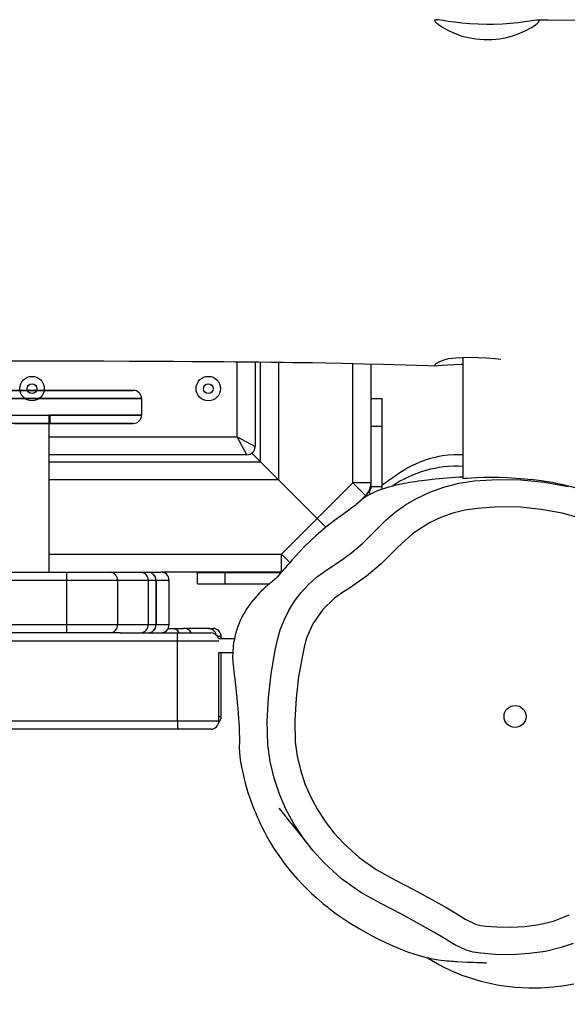
# Model space of a CAD drawing. Units: millimetres. Extents: x -516 to 2193, y 88 to 1358.
# Drawn here: x 734 to 754, y 471 to 507 of the extents above; entities that cross this region are included whole.
import ezdxf

# ---------------------------------------------------------------- set-up
doc = ezdxf.new("R2010")
doc.units = ezdxf.units.MM
doc.header["$LTSCALE"] = 45
doc.header["$PDSIZE"] = -1
doc.layers.add('VP-DIM', color=7, linetype='Continuous')
doc.layers.add('VP-EQ', color=7, linetype='Continuous', true_color=0x8a3492)
doc.dimstyles.get("Standard").update_dxf_attribs({"dimtxt": 14, "dimasz": 20, "dimexe": 20, "dimexo": 50, "dimgap": 20, "dimtad": 0, "dimdec": 0, "dimzin": 0, "dimdsep": 46, "dimtxsty": 'Standard', "dimcen": -0.09, "dimadec": 0, "dimazin": 0, "dimtfac": 1, "dimtdec": 4, "dimtofl": 0, "dimtmove": 0, "dimatfit": 3, "dimfxl": 70, "dimfxlon": 1, "dimtolj": 1, "dimtzin": 0, "dimarcsym": 0})

# ---------------------------------------------------------------- blocks, each defined once
blk = doc.blocks.new('*D1294')
at = {"layer": 'Defpoints', "color": 0}
for p in [(679.642, 770.967), (530.507, 246.34), (1615.795, 246.34)]:
    blk.add_point(p, dxfattribs=at)
at = {"layer": 'VP-DIM', "color": 0, "lineweight": -2}
for p, q in [((1545.795, 770.967), (1635.795, 770.967)), ((1615.795, 750.967), (1615.795, 546.153)), ((1615.795, 266.34), (1615.795, 471.153)), ((1545.795, 246.34), (1635.795, 246.34))]:
    blk.add_line(p, q, dxfattribs=at)
at = {"layer": 'VP-DIM', "color": 0}
for points in [[(1619.129, 750.967), (1612.462, 750.967), (1615.795, 770.967)], [(1612.462, 266.34), (1619.129, 266.34), (1615.795, 246.34)]]:
    blk.add_solid(points, dxfattribs=at)
at = {"layer": 'VP-DIM', "color": 0, "insert": (1615.795, 508.653), "char_height": 14, "attachment_point": 5, "rotation": 90}
blk.add_mtext('\\A1;530', dxfattribs=at)
blk = doc.blocks.new('*D1298')
at = {"layer": 'Defpoints', "color": 0}
for p in [(702.545, 970.653), (1701.829, 970.653), (533.118, 91.086)]:
    blk.add_point(p, dxfattribs=at)
at = {"layer": 'VP-DIM', "color": 0, "lineweight": -2}
for p, q in [((1631.829, 970.653), (1721.829, 970.653)), ((1701.829, 950.653), (1701.829, 540.508)), ((1701.829, 111.086), (1701.829, 465.508)), ((1631.829, 91.086), (1721.829, 91.086))]:
    blk.add_line(p, q, dxfattribs=at)
at = {"layer": 'VP-DIM', "color": 0}
for points in [[(1705.162, 950.653), (1698.496, 950.653), (1701.829, 970.653)], [(1698.496, 111.086), (1705.162, 111.086), (1701.829, 91.086)]]:
    blk.add_solid(points, dxfattribs=at)
at = {"layer": 'VP-DIM', "color": 0, "insert": (1701.829, 503.008), "char_height": 14, "attachment_point": 5, "rotation": 90}
blk.add_mtext('\\A1;880', dxfattribs=at)
blk = doc.blocks.new('RB1247_')
at = {"color": 0, "linetype": 'Continuous', "lineweight": 25}
for p, q in [((3750.681, 222.653), (3750.681, 218.266)), ((3742.494, 219.773), (3742.494, 222.5)), ((3743.144, 222.493), (3743.144, 219.423)), ((3743.344, 218.86), (3743.344, 222.491)), ((3743.994, 222.483), (3743.994, 218.21)), ((3746.694, 218.099), (3746.694, 222.437)), ((3747.344, 222.422), (3747.344, 218.099)), ((3733.021, 221.46), (3738.721, 221.46)), ((3738.721, 221.46), (3733.021, 221.46)), ((3739.021, 221.16), (3733.021, 221.16)), ((3733.021, 221.16), (3739.021, 221.16)), ((3739.021, 221.16), (3739.021, 220.56)), ((3747.761, 221.147), (3747.361, 221.147)), ((3747.361, 220.147), (3747.361, 221.147)), ((3747.761, 220.147), (3747.761, 221.147)), ((3733.021, 220.56), (3739.021, 220.56)), ((3733.681, 220.56), (3735.671, 220.56)), ((3734.402, 220.56), (3735.708, 220.56)), ((3735.671, 214.86), (3735.671, 220.56)), ((3735.671, 220.56), (3735.708, 220.56)), ((3739.021, 220.56), (3735.671, 220.56)), ((3735.708, 220.26), (3735.708, 220.56)), ((3738.721, 220.26), (3733.021, 220.26)), ((3734.402, 220.26), (3735.708, 220.26)), ((3735.671, 220.26), (3735.708, 220.26)), ((3735.671, 220.26), (3738.721, 220.26)), ((3747.761, 220.147), (3747.361, 220.147)), ((3747.361, 217.971), (3747.361, 220.147)), ((3747.761, 217.971), (3747.761, 220.147)), ((3735.671, 219.773), (3742.494, 219.773)), ((3742.494, 219.773), (3743.144, 219.423)), ((3742.844, 219.123), (3742.494, 219.773)), ((3742.844, 219.123), (3735.671, 219.123)), ((3743.344, 218.86), (3743.023, 219.181)), ((3735.671, 218.86), (3743.344, 218.86)), ((3743.344, 218.86), (3743.994, 218.21)), ((3743.994, 218.21), (3743.344, 218.86)), ((3743.994, 218.21), (3735.671, 218.21)), ((3745.4, 216.804), (3743.994, 218.21)), ((3745.4, 216.804), (3746.694, 218.099)), ((3747.154, 217.639), (3746.694, 218.099)), ((3747.344, 218.099), (3746.694, 218.099)), ((3747.154, 217.639), (3747.274, 217.759)), ((3747.274, 217.759), (3747.337, 217.696)), ((3747.361, 217.971), (3747.761, 217.971)), ((3747.154, 217.639), (3746.903, 217.388)), ((3744.105, 215.51), (3745.4, 216.804)), ((3745.4, 216.804), (3745.714, 216.49)), ((3745.713, 216.491), (3745.4, 216.804)), ((3735.671, 215.51), (3744.105, 215.51)), ((3744.105, 214.86), (3744.105, 215.51)), ((3744.105, 215.51), (3744.407, 215.208)), ((3731.249, 214.86), (3736.292, 214.86)), ((3736.292, 214.86), (3737.888, 214.86)), ((3736.292, 214.86), (3736.292, 214.56)), ((3737.888, 214.86), (3738.999, 214.86)), ((3738.999, 214.86), (3739.247, 214.86)), ((3739.248, 214.86), (3739.723, 214.86)), ((3744.105, 214.86), (3739.723, 214.86)), ((3741.057, 214.443), (3741.057, 214.843)), ((3741.057, 214.843), (3742.057, 214.843)), ((3742.057, 214.443), (3742.057, 214.843)), ((3742.057, 214.843), (3744.087, 214.843)), ((3736.292, 214.56), (3731.249, 214.56)), ((3738.145, 214.56), (3736.292, 214.56)), ((3736.292, 214.56), (3736.292, 212.96)), ((3738.145, 214.56), (3738.145, 212.96)), ((3739.262, 214.56), (3738.145, 214.56)), ((3739.262, 214.56), (3739.262, 212.96)), ((3739.547, 214.56), (3739.262, 214.56)), ((3739.547, 212.96), (3739.547, 214.56)), ((3739.547, 214.56), (3739.548, 214.56)), ((3739.548, 214.56), (3739.548, 212.96)), ((3740.023, 214.56), (3739.548, 214.56)), ((3740.023, 212.96), (3740.023, 214.56)), ((3741.057, 214.443), (3742.057, 214.443)), ((3742.057, 214.443), (3743.669, 214.443)), ((3731.249, 212.96), (3736.292, 212.96)), ((3736.292, 212.66), (3731.249, 212.66)), ((3736.292, 212.96), (3738.145, 212.96)), ((3736.292, 212.96), (3736.292, 212.66)), ((3737.888, 212.66), (3736.292, 212.66)), ((3738.239, 212.66), (3737.888, 212.66)), ((3738.145, 212.96), (3739.262, 212.96)), ((3738.239, 212.66), (3740.331, 212.66)), ((3739.262, 212.96), (3739.547, 212.96)), ((3739.547, 212.96), (3739.548, 212.96)), ((3739.548, 212.96), (3740.023, 212.96)), ((3739.988, 212.82), (3740.128, 212.82)), ((3740.128, 212.82), (3740.549, 212.82)), ((3740.331, 212.36), (3740.331, 212.66)), ((3740.331, 212.66), (3741.531, 212.66)), ((3741.437, 212.82), (3740.549, 212.82)), ((3741.437, 212.82), (3741.615, 212.82)), ((3740.331, 212.36), (3664.831, 212.36)), ((3740.331, 209.46), (3740.331, 212.36)), ((3741.823, 212.36), (3740.331, 212.36)), ((3741.915, 212.52), (3741.785, 212.52)), ((3741.81, 212.45), (3742.391, 212.45)), ((3741.915, 212.45), (3741.915, 212.52)), ((3741.915, 212.45), (3741.915, 212.52)), ((3741.915, 212.52), (3741.915, 212.52)), ((3741.823, 211.95), (3742.331, 211.95)), ((3741.831, 209.46), (3741.831, 211.95)), ((3741.915, 209.62), (3741.915, 211.95)), ((3741.915, 209.62), (3741.915, 211.95)), ((3664.831, 209.46), (3740.331, 209.46)), ((3740.331, 209.46), (3740.331, 209.16)), ((3740.331, 209.46), (3741.831, 209.46)), ((3741.831, 209.62), (3741.915, 209.62)), ((3741.915, 209.62), (3741.915, 209.62)), ((3740.331, 209.16), (3664.831, 209.16)), ((3741.531, 209.16), (3740.331, 209.16))]:
    blk.add_line(p, q, dxfattribs=at)
at = {"color": 0, "linetype": 'Continuous', "lineweight": 25, "flags": 128}
for points in [[(3751.556, 234.741), (3751.245, 234.748), (3750.934, 234.765), (3750.649, 234.79), (3750.382, 234.821), (3750.151, 234.852), (3749.954, 234.883), (3749.807, 234.908), (3749.705, 234.913), (3749.661, 234.897), (3749.664, 234.859), (3749.712, 234.806), (3749.804, 234.735), (3749.941, 234.648), (3750.121, 234.549), (3750.35, 234.44), (3750.621, 234.333), (3750.876, 234.264), (3751.158, 234.217), (3751.444, 234.193), (3751.742, 234.193), (3752.018, 234.216), (3752.288, 234.264), (3752.529, 234.334), (3752.752, 234.421), (3752.969, 234.52), (3753.156, 234.619), (3753.311, 234.716), (3753.414, 234.798), (3753.454, 234.853), (3753.439, 234.886), (3753.376, 234.894), (3753.264, 234.882), (3753.116, 234.859), (3752.927, 234.833), (3752.69, 234.804), (3752.414, 234.776), (3752.121, 234.755), (3751.801, 234.743), (3751.556, 234.741)], [(3765.561, 234.83), (3763.766, 234.839), (3761.096, 234.853), (3758.544, 234.866), (3756.11, 234.879), (3753.796, 234.891), (3753.373, 234.894)], [(3750.681, 222.397), (3750.627, 222.396), (3750.367, 222.386), (3750.133, 222.374), (3749.944, 222.362), (3749.797, 222.349), (3749.702, 222.337), (3749.658, 222.347), (3749.667, 222.382), (3749.722, 222.435), (3749.822, 222.494), (3749.969, 222.554), (3750.168, 222.611), (3750.42, 222.639), (3750.673, 222.653), (3750.956, 222.659), (3751.248, 222.658), (3751.556, 222.645)], [(3751.556, 222.645), (3751.861, 222.621), (3752.067, 222.597)], [(3733.95, 222.534), (3734.897, 222.533), (3735.797, 222.532), (3736.646, 222.53), (3737.654, 222.528), (3738.579, 222.524), (3739.42, 222.521), (3740.178, 222.517), (3740.852, 222.513), (3741.443, 222.508), (3742.002, 222.504), (3742.415, 222.5), (3742.842, 222.496), (3743.281, 222.492), (3743.734, 222.486), (3744.177, 222.481), (3744.486, 222.476), (3744.649, 222.474), (3744.873, 222.471), (3745.228, 222.465), (3745.715, 222.457), (3746.333, 222.445), (3747.082, 222.428), (3747.807, 222.41), (3748.616, 222.387), (3749.414, 222.361), (3749.659, 222.352)], [(3750.681, 219.117), (3750.586, 219.122), (3750.365, 219.12), (3750.153, 219.105), (3749.948, 219.078), (3749.816, 219.055), (3749.677, 219.025), (3749.511, 218.982), (3749.32, 218.922), (3749.103, 218.84), (3748.862, 218.733), (3748.766, 218.684), (3748.666, 218.63), (3748.612, 218.6), (3748.557, 218.567), (3748.499, 218.532), (3748.44, 218.495), (3748.316, 218.411), (3748.156, 218.295), (3748.002, 218.185), (3747.865, 218.088), (3747.761, 218.017)], [(3750.681, 218.309), (3750.554, 218.303), (3750.266, 218.286), (3749.967, 218.262), (3749.677, 218.235), (3749.408, 218.205), (3749.294, 218.191), (3749.181, 218.176), (3749.069, 218.16), (3748.958, 218.144), (3748.851, 218.127), (3748.752, 218.111), (3748.646, 218.093), (3748.55, 218.075), (3748.462, 218.057), (3748.384, 218.041), (3748.266, 218.014), (3748.165, 217.99), (3748.079, 217.968), (3748.002, 217.947), (3747.913, 217.921), (3747.808, 217.889), (3747.693, 217.849), (3747.585, 217.809), (3747.473, 217.762), (3747.355, 217.706), (3747.236, 217.641), (3747.161, 217.594), (3747.09, 217.545), (3747.011, 217.482), (3746.93, 217.412), (3746.828, 217.323), (3746.759, 217.268), (3746.661, 217.196), (3746.498, 217.076), (3746.283, 216.923), (3746.024, 216.735), (3745.711, 216.492), (3745.344, 216.179), (3744.947, 215.8), (3744.763, 215.61), (3744.611, 215.445), (3744.486, 215.306), (3744.386, 215.192), (3744.344, 215.144), (3744.308, 215.102), (3744.249, 215.034), (3744.205, 214.982), (3744.176, 214.948), (3744.149, 214.916), (3744.124, 214.887), (3744.101, 214.859), (3744.059, 214.81), (3744.022, 214.768), (3743.992, 214.735), (3743.967, 214.707), (3743.945, 214.685), (3743.927, 214.666), (3743.906, 214.646), (3743.88, 214.623), (3743.851, 214.597), (3743.818, 214.568), (3743.78, 214.536), (3743.76, 214.519), (3743.738, 214.501), (3743.727, 214.491), (3743.715, 214.482), (3743.704, 214.472), (3743.692, 214.462), (3743.668, 214.442), (3743.644, 214.421), (3743.595, 214.38), (3743.52, 214.315), (3743.443, 214.246), (3743.375, 214.182), (3743.307, 214.115), (3743.239, 214.044), (3743.152, 213.947), (3743.068, 213.847), (3742.99, 213.745), (3742.917, 213.643), (3742.847, 213.539), (3742.783, 213.436), (3742.723, 213.333), (3742.666, 213.23), (3742.615, 213.126), (3742.563, 213.009), (3742.518, 212.891), (3742.497, 212.832), (3742.477, 212.773), (3742.468, 212.743), (3742.459, 212.713), (3742.45, 212.683), (3742.441, 212.653), (3742.425, 212.592), (3742.403, 212.498), (3742.38, 212.385), (3742.364, 212.293), (3742.35, 212.188), (3742.33, 211.934), (3742.328, 211.781), (3742.334, 211.603), (3742.342, 211.502), (3742.355, 211.39), (3742.37, 211.268), (3742.386, 211.137), (3742.402, 210.997), (3742.42, 210.848), (3742.439, 210.68), (3742.458, 210.501), (3742.478, 210.314), (3742.498, 210.12), (3742.516, 209.921), (3742.532, 209.728), (3742.544, 209.553), (3742.554, 209.4), (3742.56, 209.267), (3742.565, 209.153), (3742.568, 209.058), (3742.57, 208.98), (3742.571, 208.913), (3742.571, 208.848), (3742.571, 208.785), (3742.571, 208.723), (3742.57, 208.494), (3742.578, 208.313), (3742.592, 208.158), (3742.616, 207.973), (3742.647, 207.801), (3742.68, 207.635), (3742.716, 207.469), (3742.78, 207.207), (3742.883, 206.867), (3742.989, 206.558), (3743.089, 206.297), (3743.114, 206.236), (3743.144, 206.163), (3743.18, 206.077), (3743.223, 205.977), (3743.274, 205.865), (3743.332, 205.738), (3743.401, 205.596), (3743.481, 205.438), (3743.573, 205.266), (3743.679, 205.078), (3743.828, 204.834), (3744.001, 204.572), (3744.198, 204.298), (3744.419, 204.018), (3744.655, 203.745), (3744.944, 203.442), (3745.195, 203.2), (3745.416, 203), (3745.608, 202.838), (3745.766, 202.709), (3745.83, 202.659), (3745.922, 202.588), (3746.043, 202.497), (3746.196, 202.388), (3746.379, 202.261), (3746.592, 202.122), (3746.916, 201.924), (3747.234, 201.745), (3747.546, 201.581), (3747.851, 201.433), (3748.149, 201.299), (3748.429, 201.182), (3748.68, 201.084), (3748.904, 201.006), (3749.095, 200.947), (3749.236, 200.908), (3749.35, 200.88), (3749.438, 200.86), (3749.518, 200.843), (3749.593, 200.829), (3749.664, 200.816), (3749.73, 200.805), (3749.888, 200.782), (3750.008, 200.767), (3750.107, 200.756), (3750.191, 200.748), (3750.271, 200.741), (3750.349, 200.736), (3750.423, 200.731), (3750.495, 200.727), (3750.666, 200.718), (3750.855, 200.71), (3750.961, 200.706), (3751.074, 200.702), (3751.188, 200.698), (3751.287, 200.694), (3751.366, 200.691), (3751.414, 200.689), (3751.451, 200.687), (3751.482, 200.685), (3751.508, 200.684), (3751.527, 200.682), (3751.539, 200.682), (3751.537, 200.682)], [(3754.686, 201.386), (3754.259, 201.236), (3753.681, 201.098), (3753.091, 201.014), (3752.478, 200.974), (3751.864, 200.983), (3751.333, 201.029), (3751.066, 201.072), (3750.806, 201.144), (3750.4, 201.332), (3750.014, 201.564), (3749.631, 201.8), (3748.455, 202.453), (3747.708, 202.832), (3746.977, 203.239), (3746.282, 203.735), (3745.649, 204.308), (3745.249, 204.746), (3744.885, 205.213), (3744.55, 205.721), (3744.261, 206.256), (3744.023, 206.808), (3743.834, 207.379), (3743.693, 207.983), (3743.607, 208.598), (3743.581, 209.451), (3743.63, 210.305), (3743.73, 211.172), (3743.877, 212.032), (3743.956, 212.401), (3744.058, 212.763), (3744.197, 213.123), (3744.367, 213.469), (3744.576, 213.807), (3744.815, 214.124), (3745.095, 214.428), (3745.403, 214.702), (3745.82, 214.996), (3746.248, 215.274), (3746.657, 215.575), (3747.045, 215.905), (3747.578, 216.438), (3747.894, 216.751), (3748.234, 217.037), (3748.607, 217.302), (3749.001, 217.534), (3749.487, 217.766), (3749.994, 217.95), (3750.537, 218.086), (3751.091, 218.171), (3751.938, 218.229), (3752.786, 218.218), (3753.654, 218.132), (3754.512, 217.972)], [(3750.688, 218.266), (3750.687, 218.265), (3750.74, 218.268), (3750.842, 218.275), (3750.997, 218.285), (3751.192, 218.295), (3751.433, 218.304), (3751.699, 218.309), (3751.999, 218.307), (3752.304, 218.297), (3752.625, 218.278), (3752.934, 218.251), (3753.152, 218.226)], [(3747.753, 217.863), (3747.758, 217.902), (3747.761, 217.971)], [(3748.312, 215.759), (3747.72, 215.167), (3747.182, 214.717), (3746.605, 214.309), (3746.312, 214.124), (3746.03, 213.923), (3745.598, 213.501), (3745.242, 212.985), (3745.003, 212.437), (3744.921, 212.139), (3744.858, 211.837), (3744.724, 211.063), (3744.632, 210.283), (3744.582, 209.486), (3744.603, 208.69), (3744.673, 208.182), (3744.787, 207.682), (3744.951, 207.179), (3745.161, 206.692), (3745.403, 206.242), (3745.684, 205.814), (3746.007, 205.399), (3746.361, 205.01), (3746.92, 204.505), (3747.536, 204.068), (3748.222, 203.691), (3748.923, 203.336), (3750.04, 202.719), (3750.402, 202.492), (3750.765, 202.266), (3751.148, 202.084), (3751.334, 202.038), (3751.526, 202.014), (3751.918, 201.982), (3752.429, 201.973), (3752.94, 202.004), (3753.46, 202.074), (3753.971, 202.194), (3754.551, 202.418)], [(3754.914, 216.83), (3754.287, 216.998), (3753.535, 217.139), (3752.774, 217.217), (3751.987, 217.231), (3751.202, 217.177), (3750.761, 217.111), (3750.328, 217.006), (3749.892, 216.851), (3749.473, 216.653), (3748.864, 216.261), (3748.312, 215.759)], [(3750.618, 200.251), (3751.335, 200.016), (3751.997, 199.871), (3752.581, 199.797), (3753.083, 199.771), (3753.516, 199.776), (3753.982, 199.809), (3754.38, 199.861), (3754.717, 199.922)]]:
    blk.add_lwpolyline(points, dxfattribs=at)
at = {"color": 0, "linetype": 'Continuous', "lineweight": 25}
for centre, radius in [((3735.044, 221.523), 0.445), ((3741.444, 221.523), 0.445), ((3735.044, 221.523), 0.175), ((3741.444, 221.523), 0.175), ((3752.581, 209.623), 0.4)]:
    blk.add_circle(centre, radius, dxfattribs=at)
for centre, radius, start, end in [((3738.721, 221.16), 0.3, 360, 90), ((3738.721, 221.16), 0.3, 360, 90), ((3738.721, 220.56), 0.3, 270, 0), ((3738.721, 220.56), 0.3, 270, 0), ((3742.844, 219.423), 0.3, 270, 0), ((3750.454, 214.578), 4.127, 86.8337, 124.5784), ((3746.694, 218.099), 0.65, 315, 0), ((3751.96, 207.603), 10.691, 66.5829, 83.5947), ((3747.061, 217.971), 0.3, 315, 360), ((3737.87, 214.584), 0.276, 354.9478, 86.3045), ((3738.979, 214.577), 0.283, 356.5135, 86.0265), ((3739.247, 214.56), 0.3, 359.9828, 89.9828), ((3739.248, 214.56), 0.3, 359.9505, 89.9504), ((3739.723, 214.56), 0.3, 0, 90), ((3737.87, 212.936), 0.276, 273.6955, 5.0522), ((3738.979, 212.943), 0.283, 273.9735, 3.4865), ((3739.247, 212.96), 0.3, 270.0172, 0.0172), ((3739.248, 212.96), 0.3, 270.0496, 0.0495), ((3739.723, 212.96), 0.3, 270, 0), ((3740.124, 212.535), 0.285, 25.9448, 89.2999), ((3740.565, 212.533), 0.287, 26.1286, 93.1546), ((3741.447, 212.535), 0.285, 9.6548, 92.0776), ((3741.531, 212.36), 0.3, 17.5239, 90), ((3741.615, 212.52), 0.3, 0, 90), ((3741.615, 212.52), 0.3, 359.9937, 89.9937), ((3741.531, 209.46), 0.3, 270, 0), ((3741.615, 209.62), 0.3, 315.0364, 0), ((3741.614, 209.62), 0.3, 315.3606, 0.0011), ((3679.147, 153.698), 83.515, 37.74389, 39.03834), ((3752.709, 205.866), 5.991, 236.5417, 249.577)]:
    blk.add_arc(centre, radius, start, end, dxfattribs=at)
blk = doc.blocks.new('RB1247_2D')
at = {"layer": 'VP-EQ', "color": 0}
blk.add_blockref('RB1247_', (-3000.439, 271.669), dxfattribs=at)

msp = doc.modelspace()

# ---------------------------------------------------------------- block references
at = {"layer": 'VP-EQ', "color": 0}
msp.add_blockref('RB1247_2D', (0, 0), dxfattribs=at)

# ---------------------------------------------------------------- dimensions: what is measured, and where the dimension line sits
at = {"layer": 'VP-DIM', "color": 0}
dim = msp.add_linear_dim(base=(1701.829, 970.653), p1=(533.118, 91.086), p2=(702.545, 970.653), angle=90, dimstyle='Standard', dxfattribs=at)
dim.commit()
dim.dimension.update_dxf_attribs({"geometry": '*D1298', "text_midpoint": (1701.829, 503.008), "dimtype": 160})
dim = msp.add_linear_dim(base=(1615.795, 246.34), p1=(679.642, 770.967), p2=(530.507, 246.34), angle=90, text='530', dimstyle='Standard', dxfattribs=at)
dim.commit()
dim.dimension.update_dxf_attribs({"geometry": '*D1294', "text_midpoint": (1615.795, 508.653), "dimtype": 160})

doc.saveas('drawing.dxf')
